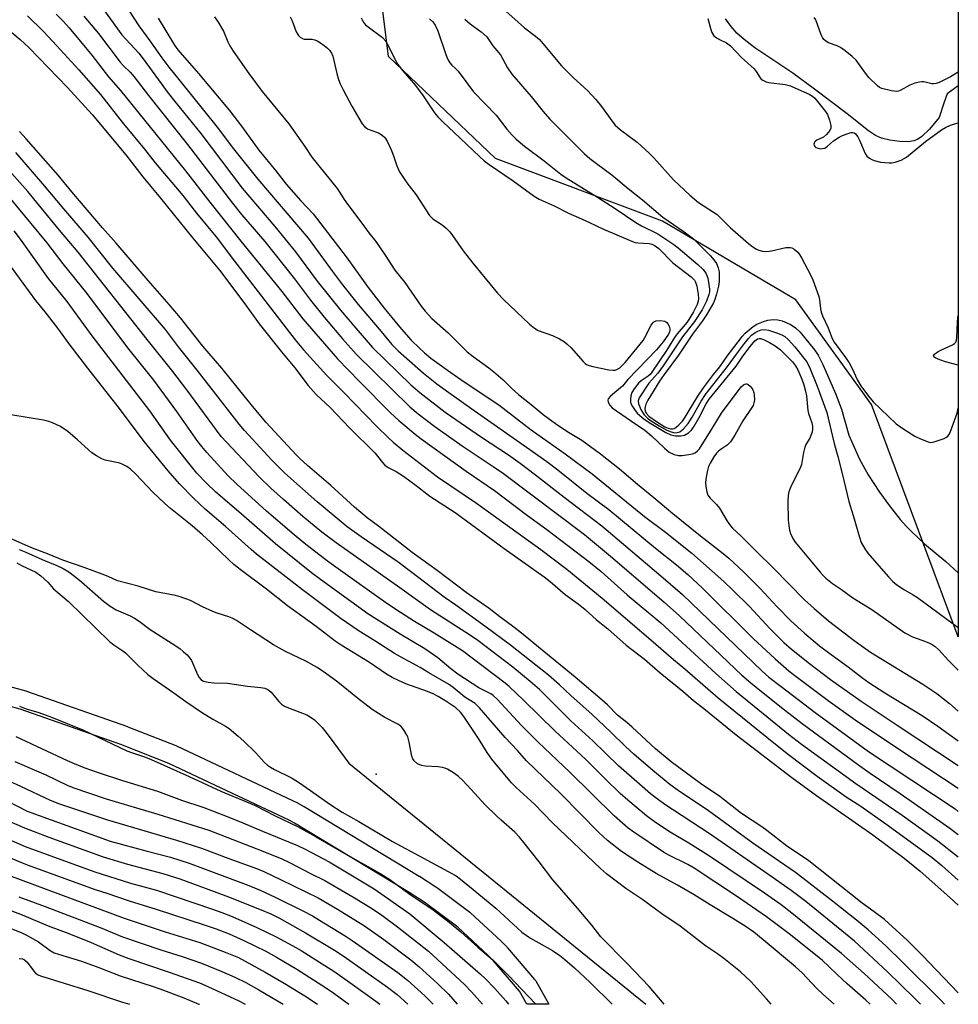
# Model space of a CAD drawing. Units: inches. Extents: x 1231770 to 1237770, y 561453 to 565454.
# Drawn here: x 1237475 to 1237770, y 561453 to 561762 of the extents above; entities that cross this region are included whole.
import ezdxf

# ---------------------------------------------------------------- set-up
doc = ezdxf.new("R2010")
doc.units = ezdxf.units.IN
doc.header["$MEASUREMENT"] = 0
for name, color, linetype in [('ELEV-Spot Elevation', 7, 'Continuous'), ('HYDRO-Canal', 164, 'Continuous'), ('HYDRO-Single Line Stream', 4, 'Continuous'), ('NTRL-Pasture Land', 2, 'Continuous'), ('TRANS-Street Sidewalk', 7, 'Continuous'), ('Undefined', 1, 'Continuous')]:
    doc.layers.add(name, color=color, linetype=linetype)

msp = doc.modelspace()

# ---------------------------------------------------------------- linework, layer by layer
at = {"layer": 'ELEV-Spot Elevation'}
msp.add_point((1237586.99, 561525.58, 463.78), dxfattribs=at)
at = {"layer": 'HYDRO-Canal'}
msp.add_lwpolyline([(1237475.03, 561596.14), (1237477.12, 561595.31), (1237482.22, 561592.99), (1237486.85, 561591.09), (1237488.87, 561590.16), (1237490.61, 561589.11), (1237492.43, 561587.78), (1237494.62, 561585.97), (1237501.5, 561579.93), (1237503.54, 561578.37), (1237505.43, 561577.2), (1237509.82, 561575.29), (1237511.21, 561574.59), (1237512.68, 561573.61), (1237516.11, 561571), (1237523.03, 561566.65), (1237525.41, 561565.01), (1237526.63, 561564.05), (1237527.7, 561563.07), (1237528.58, 561562.07), (1237529.09, 561561.31), (1237530.99, 561556.91), (1237531.49, 561555.99), (1237532.03, 561555.32), (1237532.89, 561554.82), (1237534.37, 561554.45), (1237536.13, 561554.29), (1237540.42, 561554.13), (1237546.63, 561553.26), (1237550.88, 561552.84), (1237552.11, 561552.57), (1237552.85, 561552.29), (1237553.43, 561551.89), (1237554.04, 561551.31), (1237556.47, 561548.43), (1237557.32, 561547.61), (1237558.3, 561546.97), (1237559.52, 561546.4), (1237565.27, 561544.23), (1237566.35, 561543.62), (1237567.64, 561542.67), (1237568.88, 561541.53), (1237570.09, 561540.22), (1237572.29, 561537.45), (1237578.44, 561529.03), (1237671.57, 561453.4)], dxfattribs=at)
at = {"layer": 'HYDRO-Single Line Stream'}
msp.add_lwpolyline([(1237769.62, 561741.63), (1237766.12, 561739.09), (1237765.25, 561736.53), (1237763.58, 561731.74), (1237760.6, 561728), (1237758.16, 561725.71), (1237756.8, 561724.83), (1237755.71, 561724.37), (1237753.89, 561724.1), (1237751.24, 561724.17), (1237748.12, 561724.61), (1237745.51, 561725.25), (1237743.69, 561726.07), (1237741.43, 561727.52), (1237734.74, 561732.86), (1237724.56, 561740.62), (1237717.68, 561745.62), (1237705.78, 561753.59), (1237702.45, 561756.14), (1237700.2, 561758.17), (1237698.35, 561760.28), (1237696.64, 561762.62)], dxfattribs=at)
at = {"layer": 'NTRL-Pasture Land'}
msp.add_lwpolyline([(1237769.63, 561960.06), (1237769.61, 561568.72), (1237742.43, 561641.67), (1237718.68, 561674.48), (1237676.89, 561699.12), (1237624.43, 561718.85), (1237590.84, 561750.86), (1237580.26, 561836.97), (1237590.13, 561875.5), (1237625.36, 561917.13), (1237699.72, 561936.41)], close=True, dxfattribs=at)
at = {"layer": 'TRANS-Street Sidewalk'}
msp.add_lwpolyline([(1237440.3, 561561.7), (1237477.08, 561551.77), (1237477.29, 561551.71), (1237508.99, 561540.53), (1237509.08, 561540.49), (1237524.23, 561534.56), (1237524.42, 561534.48), (1237562.54, 561516.47), (1237562.67, 561516.4), (1237564.32, 561515.52), (1237564.43, 561515.46), (1237600.53, 561493.63), (1237600.6, 561493.58), (1237605.74, 561490.26), (1237605.92, 561490.13), (1237616.37, 561482.26), (1237616.49, 561482.16), (1237616.59, 561482.07), (1237626.21, 561473.22), (1237626.34, 561473.1), (1237628.09, 561471.28), (1237628.21, 561471.15), (1237636.74, 561461.22), (1237637.07, 561460.76), (1237641.16, 561453.4), (1237634.29, 561453.4), (1237631.98, 561457.55), (1237623.72, 561467.18), (1237622.09, 561468.86), (1237612.63, 561477.56), (1237602.4, 561485.27), (1237597.39, 561488.51), (1237561.41, 561510.27), (1237559.9, 561511.08), (1237521.95, 561529.01), (1237506.94, 561534.89), (1237475.4, 561546.01), (1237438.57, 561555.95)], dxfattribs=at)
at = {"layer": 'Undefined'}
for points, elevation in [([(1237500.17, 561767.5), (1237507.29, 561757.69), (1237512.55, 561751.86), (1237513.98, 561750.15), (1237519.56, 561742.33), (1237521.51, 561739.75), (1237523.85, 561736.72), (1237531.98, 561726.66), (1237544.94, 561709.54), (1237555.23, 561697.51), (1237561.69, 561689.59), (1237568.52, 561680.33), (1237575.83, 561671.27), (1237580.61, 561665.58), (1237585.89, 561659.56), (1237597.9, 561647.82), (1237600.75, 561645.35), (1237608.63, 561639.24), (1237620.1, 561631.41), (1237628.49, 561625.88), (1237632.19, 561623.25), (1237637.05, 561619.58), (1237645.99, 561612.58), (1237657.81, 561603.55), (1237676.34, 561587.9), (1237683.07, 561582.03), (1237707.95, 561558.08), (1237710.23, 561556.1), (1237714.05, 561553.08), (1237724.75, 561545), (1237741.5, 561532.78), (1237768.61, 561514.69), (1237769.61, 561513.92)], 472), ([(1237509.48, 561765.26), (1237512.62, 561760.5), (1237516.05, 561755.78), (1237519.81, 561750.41), (1237521.94, 561747.52), (1237525.14, 561743.65), (1237537.18, 561728.63), (1237542.31, 561721.83), (1237549.87, 561712.39), (1237565.68, 561693.81), (1237573.32, 561683.32), (1237576.46, 561679.2), (1237581.33, 561673.05), (1237588.55, 561664.58), (1237591.92, 561660.47), (1237593.9, 561658.43), (1237601.85, 561651.44), (1237606.09, 561648.1), (1237609.8, 561645.38), (1237617.81, 561639.7), (1237634.22, 561628.27), (1237640.51, 561623.73), (1237643.96, 561621.12), (1237653.07, 561613.77), (1237659.96, 561608.67), (1237674.62, 561596.54), (1237681.26, 561591.29), (1237684.81, 561588.25), (1237689.35, 561583.94), (1237705.3, 561568.14), (1237712.18, 561561.79), (1237716.59, 561557.97), (1237718.74, 561556.24), (1237728.78, 561548.78), (1237737.29, 561542.71), (1237750.51, 561533.8), (1237769.61, 561521.17)], 470), ([(1237477.65, 561763.59), (1237482.65, 561758.67), (1237486.89, 561754.22), (1237493.72, 561746.64), (1237500.52, 561738.92), (1237507.78, 561729.7), (1237514.34, 561721.75), (1237517.73, 561717.5), (1237526.38, 561707.22), (1237530.68, 561701.64), (1237537.25, 561693.75), (1237541.58, 561687.99), (1237561.65, 561661.94), (1237564.19, 561658.8), (1237571.5, 561650.72), (1237576.89, 561645.41), (1237587.2, 561634.77), (1237590.85, 561631.17), (1237592.32, 561629.85), (1237595.43, 561627.3), (1237606.27, 561618.96), (1237618.49, 561610.62), (1237638.63, 561596.07), (1237646.86, 561589.99), (1237657.93, 561580.8), (1237673.2, 561567.81), (1237680.32, 561561.63), (1237683.83, 561558.71), (1237694.35, 561549.56), (1237712.28, 561535), (1237716.33, 561531.8), (1237725.37, 561524.99), (1237734.46, 561518.53), (1237739.01, 561515.54), (1237746.86, 561510.06), (1237761.46, 561499.43), (1237764.44, 561496.94), (1237769.6, 561492.31)], 478), ([(1237486.66, 561764.14), (1237488.81, 561761.92), (1237490.7, 561759.83), (1237497.86, 561751.29), (1237503.08, 561744.44), (1237506.82, 561740.16), (1237527.25, 561714.97), (1237534.89, 561705.1), (1237544.59, 561692.88), (1237557.38, 561677.13), (1237564, 561668.49), (1237574.94, 561655.94), (1237581.8, 561648.84), (1237591.52, 561639.06), (1237594.09, 561636.65), (1237599.25, 561632.31), (1237601.11, 561630.85), (1237615.25, 561620.71), (1237624.13, 561614.59), (1237634.51, 561606.82), (1237640.59, 561602.4), (1237653.72, 561592.34), (1237657.56, 561589.18), (1237665.75, 561581.93), (1237676.32, 561573.08), (1237693.58, 561557.2), (1237699.92, 561551.57), (1237716.38, 561538.13), (1237720.46, 561535.02), (1237737.5, 561522.7), (1237752.02, 561512.77), (1237763.23, 561504.67), (1237769.6, 561499.69)], 476), ([(1237495.33, 561763.53), (1237499.91, 561758.06), (1237506.76, 561749.1), (1237507.69, 561748.06), (1237509.84, 561745.96), (1237511.16, 561744.46), (1237515.59, 561738.57), (1237527.86, 561723.27), (1237541.95, 561704.8), (1237544.82, 561701.28), (1237552.12, 561692.82), (1237561.44, 561681.03), (1237566.43, 561674.33), (1237570.68, 561669.08), (1237576.45, 561662.25), (1237580.7, 561657.47), (1237597.59, 561640.94), (1237600.22, 561638.7), (1237605.42, 561634.77), (1237614.03, 561628.64), (1237623.72, 561622.18), (1237626.95, 561619.94), (1237652.39, 561600.82), (1237661.14, 561593.55), (1237677.33, 561579.63), (1237682.13, 561575.28), (1237701.76, 561556.72), (1237704.52, 561554.27), (1237707.86, 561551.53), (1237715.07, 561545.76), (1237720.63, 561541.47), (1237738.06, 561528.72), (1237741.67, 561526.14), (1237751.41, 561519.54), (1237764.92, 561510.16), (1237766.99, 561508.63), (1237769.61, 561506.63)], 474), ([(1237560.09, 561763.24), (1237560.68, 561762), (1237561.91, 561758.61), (1237562.64, 561757.44), (1237563.22, 561756.86), (1237563.87, 561756.44), (1237564.39, 561756.33), (1237566.11, 561756.33), (1237566.95, 561756.25), (1237567.76, 561756.06), (1237568.55, 561755.74), (1237569.56, 561755.16), (1237570.74, 561754.33), (1237571.77, 561753.45), (1237572.51, 561752.68), (1237573, 561751.93), (1237573.41, 561750.94), (1237574.64, 561745.5), (1237575.21, 561743.59), (1237575.72, 561742.26), (1237576.63, 561740.42), (1237579.42, 561735.3), (1237582.62, 561729.7), (1237583.37, 561728.85), (1237584.27, 561728.17), (1237585.3, 561727.69), (1237587.79, 561726.91), (1237588.92, 561726.2), (1237589.69, 561725.47), (1237590.44, 561724.24), (1237591.8, 561721.34), (1237592.53, 561719.4), (1237593.48, 561716.53), (1237594.34, 561714.68), (1237596.61, 561711.2), (1237599.59, 561707.44), (1237603.76, 561700.91), (1237604.12, 561700.47), (1237604.76, 561699.91), (1237607.74, 561698.06), (1237608.84, 561697.09), (1237610.08, 561695.84), (1237610.98, 561694.69), (1237614.36, 561689.9), (1237617.32, 561685.95), (1237625.13, 561676.6), (1237627, 561674.56), (1237635.08, 561666.81), (1237636.67, 561665.61), (1237637.88, 561664.87), (1237642.37, 561663.28), (1237644.51, 561662.21), (1237646.05, 561661.31), (1237646.94, 561660.59), (1237648.18, 561659.41), (1237651.95, 561655.13), (1237652.58, 561654.52), (1237653.04, 561654.19), (1237653.83, 561653.86), (1237654.98, 561653.57), (1237659.96, 561652.53), (1237661.41, 561652.36), (1237661.95, 561652.44), (1237662.47, 561652.62), (1237663.44, 561653.16), (1237664.1, 561653.72), (1237665.08, 561654.84), (1237670.74, 561661.71), (1237671.33, 561662.67), (1237673.33, 561666.51), (1237673.8, 561667.23), (1237674.16, 561667.62), (1237674.84, 561667.93), (1237676.22, 561667.97), (1237677.6, 561667.76), (1237678.25, 561667.36), (1237678.56, 561666.93), (1237678.93, 561666.17), (1237679.15, 561665.36), (1237679.17, 561664.84), (1237679.04, 561664.38), (1237678.69, 561663.73), (1237677.04, 561661.33), (1237674.92, 561658.82), (1237665.98, 561649.52), (1237664.27, 561647.43), (1237660.55, 561644.2), (1237659.83, 561643.42), (1237659.65, 561643), (1237659.76, 561642.32), (1237660.28, 561641.4), (1237661.07, 561640.58), (1237667.07, 561636.39), (1237671.25, 561633.62), (1237673.39, 561631.83), (1237677.43, 561627.92), (1237678.93, 561626.69), (1237680.48, 561625.97), (1237681.84, 561625.62), (1237683.02, 561625.63), (1237685.1, 561625.89), (1237686.26, 561626.13), (1237687.04, 561626.43), (1237687.86, 561627.05), (1237688.42, 561627.68), (1237692.46, 561634.08), (1237695.32, 561638.89), (1237701.49, 561647.13), (1237702.22, 561647.78), (1237702.64, 561647.99), (1237703.07, 561648.1), (1237703.27, 561648.1), (1237703.71, 561647.92), (1237704.32, 561647.39), (1237704.87, 561646.73), (1237705.16, 561646.23), (1237705.44, 561645.39), (1237705.6, 561644.51), (1237705.69, 561643.04), (1237705.54, 561642.18), (1237705.25, 561641.36), (1237704.68, 561640.35), (1237702.09, 561636.47), (1237699.5, 561631.96), (1237698.21, 561629.95), (1237697.15, 561628.91), (1237695.26, 561627.66), (1237694.38, 561626.97), (1237693.8, 561626.36), (1237692.97, 561625.19), (1237691.77, 561623.22), (1237691.3, 561622.18), (1237690.88, 561620.47), (1237690.45, 561618.16), (1237690.36, 561617.01), (1237690.46, 561615.88), (1237690.74, 561614.21), (1237691.1, 561613.17), (1237691.76, 561612.25), (1237693.82, 561610.22), (1237694.73, 561609.14), (1237697.17, 561604.98), (1237698.13, 561603.59), (1237698.82, 561602.82), (1237701.42, 561600.42), (1237706.48, 561595.34), (1237711.67, 561590.3), (1237721.37, 561580.31), (1237724.46, 561577.56), (1237728.96, 561573.77), (1237736.99, 561567.53), (1237742.07, 561563.93), (1237758.54, 561553.87), (1237762.94, 561550.91), (1237766.83, 561547.79), (1237769.61, 561545.38)], 464), ([(1237582.35, 561762.98), (1237582.7, 561762.17), (1237583.14, 561761.42), (1237583.68, 561760.82), (1237584.5, 561760.1), (1237588.96, 561756.75), (1237589.98, 561755.75), (1237590.94, 561754.12), (1237592.97, 561749.83), (1237593.83, 561748.31), (1237595.38, 561746.3), (1237599.39, 561741.78), (1237601.79, 561738.47), (1237605.35, 561733.21), (1237606.38, 561731.89), (1237608.01, 561730.18), (1237611.54, 561726.96), (1237619.44, 561719.45), (1237620.92, 561718.13), (1237622.49, 561716.94), (1237630.04, 561711.81), (1237636.62, 561706.99), (1237638.15, 561706.08), (1237642.84, 561704.02), (1237647.57, 561701.61), (1237650.44, 561700.28), (1237653.94, 561698.79), (1237658.35, 561696.67), (1237667.48, 561692.77), (1237668.31, 561692.48), (1237669.07, 561692.32), (1237672.68, 561692.15), (1237673.49, 561691.95), (1237674.26, 561691.61), (1237674.99, 561691.12), (1237675.65, 561690.55), (1237680.07, 561686.08), (1237685.84, 561681.65), (1237686.84, 561680.68), (1237687.22, 561680.02), (1237687.56, 561678.77), (1237688, 561676.27), (1237688.09, 561674.84), (1237688.01, 561674.04), (1237687.71, 561673.01), (1237686.56, 561670.72), (1237684.54, 561667.46), (1237681.44, 561663.79), (1237680.59, 561662.67), (1237678.13, 561658.57), (1237673.51, 561651.76), (1237672.95, 561651.08), (1237672.33, 561650.51), (1237670.2, 561649.02), (1237669.35, 561648.28), (1237667.92, 561646.57), (1237667.25, 561645.38), (1237666.95, 561644.31), (1237666.79, 561643.21), (1237666.81, 561642.41), (1237666.94, 561641.95), (1237667.39, 561641.03), (1237668.05, 561640.04), (1237668.94, 561638.92), (1237669.69, 561638.14), (1237671.07, 561637.07), (1237673.18, 561635.66), (1237677.93, 561632.87), (1237679.46, 561632.14), (1237680.9, 561631.81), (1237682.62, 561631.77), (1237683.71, 561632.05), (1237684.97, 561632.69), (1237685.95, 561633.61), (1237686.76, 561634.8), (1237688.34, 561637.53), (1237690.52, 561641.8), (1237691.49, 561643.3), (1237699.93, 561653.69), (1237702.03, 561656.75), (1237704.3, 561659.86), (1237705.81, 561661.6), (1237706.22, 561661.96), (1237706.68, 561662.23), (1237707.13, 561662.34), (1237707.58, 561662.31), (1237708.54, 561662.02), (1237710.41, 561661.09), (1237712.23, 561660.07), (1237713.81, 561658.75), (1237716.61, 561656.1), (1237717.63, 561655.03), (1237718.57, 561653.71), (1237719.26, 561652.5), (1237720.59, 561649.54), (1237721.2, 561647.83), (1237721.72, 561645.82), (1237722.01, 561644.36), (1237722.39, 561639.74), (1237722.64, 561638.82), (1237723.64, 561635.91), (1237723.89, 561634.8), (1237723.94, 561634.05), (1237723.76, 561632.99), (1237723.38, 561631.9), (1237723.01, 561631.11), (1237721.83, 561629.09), (1237721.51, 561628.27), (1237721.1, 561626.53), (1237720.4, 561622.75), (1237720.06, 561621.64), (1237717.33, 561616.31), (1237716.75, 561615.04), (1237716.48, 561614.26), (1237716.3, 561613.17), (1237716.2, 561611.22), (1237716.26, 561605.32), (1237716.42, 561603.63), (1237716.68, 561602.22), (1237717, 561601.13), (1237717.72, 561599.62), (1237718.46, 561598.41), (1237726.3, 561589.01), (1237727.25, 561587.93), (1237728.08, 561587.13), (1237730.15, 561585.49), (1237733.04, 561583.52), (1237736.58, 561580.91), (1237742.55, 561577.28), (1237752.85, 561569.92), (1237755.3, 561568.68), (1237758.23, 561567.69), (1237760.4, 561566.8), (1237761.45, 561566.3), (1237762.36, 561565.7), (1237763.55, 561564.61), (1237766.51, 561561.29), (1237769.44, 561558.37), (1237769.61, 561558.22)], 462), ([(1237467.98, 561501.02), (1237477.59, 561497.21), (1237498.86, 561489.47), (1237502.55, 561488.31), (1237509.54, 561485.84), (1237518.36, 561483.11), (1237533.03, 561478.37), (1237536.85, 561477.04), (1237540.94, 561475.47), (1237545.5, 561473.43), (1237552.42, 561470.02), (1237555.79, 561468.22), (1237562.17, 561464.45), (1237571.43, 561458.5), (1237573.77, 561456.9), (1237578.44, 561453.41)], 482), ([(1237471.7, 561493.92), (1237507.94, 561480.38), (1237520.8, 561476.17), (1237531.73, 561472.8), (1237540.16, 561469.59), (1237542.31, 561468.73), (1237543.82, 561468.03), (1237552.19, 561463.51), (1237558.19, 561460.02), (1237564.62, 561456.08), (1237568.59, 561453.41)], 484), ([(1237474.91, 561487.15), (1237483.16, 561484.09), (1237500.97, 561477.31), (1237507.41, 561474.56), (1237519.44, 561470.5), (1237526.12, 561468.43), (1237532.21, 561466.25), (1237538.62, 561463.72), (1237542.69, 561461.89), (1237546.09, 561460.2), (1237550.25, 561457.94), (1237557.82, 561453.41)], 486), ([(1237470.19, 561483.62), (1237476.01, 561481.48), (1237484.11, 561478.05), (1237490.65, 561475.59), (1237497.6, 561472.82), (1237506.42, 561468.92), (1237509.42, 561467.74), (1237522.12, 561463.48), (1237531.63, 561460.13), (1237534.19, 561459.02), (1237543.9, 561454.52), (1237545.92, 561453.41)], 488), ([(1237469.54, 561478.32), (1237475.66, 561475.91), (1237477.58, 561475.02), (1237481.07, 561473), (1237484.74, 561470.29), (1237486.02, 561469.57), (1237487.41, 561469.09), (1237494.63, 561466.94), (1237500.05, 561464.99), (1237506.72, 561462.34), (1237517.12, 561458.97), (1237520.26, 561457.86), (1237526.64, 561455.46), (1237531.44, 561453.48), (1237531.59, 561453.41)], 490), ([(1237475.04, 561467.8), (1237476.07, 561467.66), (1237476.72, 561467.35), (1237477.54, 561466.64), (1237479.61, 561463.84), (1237480.19, 561463.21), (1237480.97, 561462.67), (1237481.76, 561462.33), (1237496.61, 561457.72), (1237507.43, 561454.08), (1237509.65, 561453.42)], 492)]:
    msp.add_lwpolyline(points, dxfattribs=dict(at, elevation=elevation))
for points in [[(1237518.6, 561762.91, 468), (1237523.8, 561754.43, 468), (1237524.79, 561752.96, 468), (1237531.27, 561745.5, 468), (1237541, 561733.86, 468), (1237544.77, 561729, 468), (1237550.23, 561721.4, 468), (1237555.55, 561714.95, 468), (1237558.82, 561710.73, 468), (1237563.44, 561705.52, 468), (1237567.23, 561701.42, 468), (1237577.57, 561687.99, 468), (1237581.94, 561682.03, 468), (1237584.47, 561678.39, 468), (1237589.53, 561671.89, 468), (1237593.8, 561666.66, 468), (1237595.69, 561664.48, 468), (1237598.04, 561661.86, 468), (1237600.58, 561659.3, 468), (1237602.23, 561657.82, 468), (1237604.2, 561656.22, 468), (1237609.41, 561652.41, 468), (1237614.66, 561648.73, 468), (1237625.52, 561641.48, 468), (1237635.66, 561633.7, 468), (1237646.28, 561626.13, 468), (1237654.78, 561619.89, 468), (1237671.22, 561606.52, 468), (1237677.75, 561601.52, 468), (1237686.01, 561595, 468), (1237696.08, 561586.03, 468), (1237698.92, 561583.37, 468), (1237704.12, 561578.2, 468), (1237710.47, 561571.35, 468), (1237714.94, 561566.9, 468), (1237717.33, 561564.81, 468), (1237722.97, 561560.33, 468), (1237729.59, 561555.36, 468), (1237739.15, 561548.54, 468), (1237750.42, 561540.97, 468), (1237769.61, 561528.36, 468)], [(1237536.31, 561763.3, 466), (1237537.44, 561761.57, 466), (1237539.1, 561758.76, 466), (1237540.49, 561755.41, 466), (1237541.15, 561754.17, 466), (1237542.21, 561752.51, 466), (1237547.06, 561745.46, 466), (1237551.21, 561739.86, 466), (1237559.6, 561729.67, 466), (1237564.66, 561722.56, 466), (1237566.87, 561719.2, 466), (1237574.74, 561709.4, 466), (1237575.6, 561708.19, 466), (1237576.99, 561705.92, 466), (1237577.98, 561704.49, 466), (1237582.56, 561698.57, 466), (1237584.69, 561695.52, 466), (1237586.88, 561692.82, 466), (1237589.88, 561688.45, 466), (1237592.91, 561683.76, 466), (1237596.04, 561679.91, 466), (1237601.17, 561672.46, 466), (1237602.38, 561670.92, 466), (1237604.53, 561668.57, 466), (1237609.56, 561664.15, 466), (1237615.56, 561658.15, 466), (1237617.41, 561656.65, 466), (1237622.34, 561653.14, 466), (1237623.94, 561651.88, 466), (1237626.84, 561649.37, 466), (1237629.67, 561646.5, 466), (1237631.65, 561644.74, 466), (1237635.6, 561641.64, 466), (1237639.41, 561638.48, 466), (1237640.97, 561637.3, 466), (1237643.27, 561635.68, 466), (1237646.88, 561633.31, 466), (1237651.58, 561630.45, 466), (1237657.37, 561626.11, 466), (1237663.31, 561621.4, 466), (1237668.96, 561616.59, 466), (1237674.12, 561612.43, 466), (1237680.08, 561607.39, 466), (1237688.71, 561600.43, 466), (1237695.35, 561595.27, 466), (1237697.62, 561593.41, 466), (1237702.27, 561589.13, 466), (1237707.42, 561583.99, 466), (1237712.83, 561578.16, 466), (1237717.14, 561573.7, 466), (1237721.41, 561569.89, 466), (1237726.13, 561565.86, 466), (1237729.72, 561563.13, 466), (1237735.05, 561559.32, 466), (1237739.29, 561556.03, 466), (1237741.53, 561554.43, 466), (1237746.59, 561551.14, 466), (1237758.25, 561544.06, 466), (1237763.17, 561540.73, 466), (1237769.61, 561536.11, 466)], [(1237603.8, 561762.64, 460), (1237604.85, 561761.73, 460), (1237605.56, 561760.64, 460), (1237606.38, 561758.86, 460), (1237608.83, 561751.49, 460), (1237609.52, 561749.87, 460), (1237610.13, 561748.88, 460), (1237610.73, 561748.17, 460), (1237611.96, 561747.05, 460), (1237612.74, 561746.2, 460), (1237617.58, 561739.7, 460), (1237624.64, 561732.45, 460), (1237628.03, 561728, 460), (1237629.57, 561726.25, 460), (1237630.98, 561724.88, 460), (1237633.6, 561722.68, 460), (1237639.73, 561718.07, 460), (1237644.95, 561713.93, 460), (1237646.6, 561712.71, 460), (1237656.47, 561706.7, 460), (1237661.95, 561703.17, 460), (1237668.51, 561698.74, 460), (1237670.23, 561697.74, 460), (1237675.38, 561695.23, 460), (1237680.43, 561691.81, 460), (1237681.77, 561690.8, 460), (1237687.93, 561685.55, 460), (1237689.63, 561683.98, 460), (1237690.46, 561682.88, 460), (1237690.79, 561682.15, 460), (1237691.03, 561681.31, 460), (1237691.41, 561679.27, 460), (1237691.58, 561677.81, 460), (1237691.56, 561676.99, 460), (1237691.41, 561676.14, 460), (1237690.68, 561674.02, 460), (1237689.26, 561671.33, 460), (1237686.89, 561667.66, 460), (1237683.14, 561662.89, 460), (1237677.06, 561653.78, 460), (1237675.36, 561651.49, 460), (1237672.6, 561648.34, 460), (1237669.56, 561643.74, 460), (1237669.2, 561642.74, 460), (1237669.3, 561641.88, 460), (1237670.2, 561639.83, 460), (1237671.1, 561638.39, 460), (1237672.14, 561637.37, 460), (1237673.3, 561636.48, 460), (1237675.75, 561634.94, 460), (1237678.24, 561633.54, 460), (1237679.59, 561633.02, 460), (1237680.67, 561632.78, 460), (1237681.42, 561632.79, 460), (1237682.25, 561633.05, 460), (1237683.35, 561633.91, 460), (1237684.88, 561635.66, 460), (1237686.19, 561637.61, 460), (1237689, 561642.63, 460), (1237690.38, 561644.72, 460), (1237697.27, 561653.55, 460), (1237700.06, 561657.44, 460), (1237702.6, 561660.8, 460), (1237703.84, 561662.32, 460), (1237704.81, 561663.34, 460), (1237705.94, 561664.27, 460), (1237706.71, 561664.69, 460), (1237707.82, 561665.07, 460), (1237708.98, 561665.14, 460), (1237710.13, 561664.97, 460), (1237712.63, 561664.16, 460), (1237714.26, 561663.53, 460), (1237715.2, 561662.98, 460), (1237716.23, 561662.04, 460), (1237718.31, 561659.73, 460), (1237722, 561655.08, 460), (1237722.91, 561653.34, 460), (1237725.37, 561647.42, 460), (1237728.38, 561639.07, 460), (1237730.66, 561629.44, 460), (1237731.86, 561625.3, 460), (1237733.24, 561620.01, 460), (1237735.27, 561611.22, 460), (1237736.66, 561606.77, 460), (1237738.63, 561599.97, 460), (1237739.19, 561598.33, 460), (1237740.27, 561596.35, 460), (1237741.25, 561594.94, 460), (1237745.46, 561590.18, 460), (1237747.7, 561587.52, 460), (1237749.07, 561586.09, 460), (1237750.38, 561585.04, 460), (1237752.71, 561583.49, 460), (1237755.5, 561581.88, 460), (1237756.81, 561581.03, 460), (1237769.61, 561571.69, 460)], [(1237614.81, 561762.56, 458), (1237616.52, 561761.07, 458), (1237619.98, 561758.61, 458), (1237621.72, 561757.05, 458), (1237623.67, 561754.2, 458), (1237625.99, 561751.32, 458), (1237628.25, 561747.3, 458), (1237629.6, 561745.25, 458), (1237635.68, 561738.29, 458), (1237639.39, 561733.54, 458), (1237641.51, 561731.2, 458), (1237650.13, 561722.45, 458), (1237652.4, 561720.32, 458), (1237654.09, 561718.86, 458), (1237656.14, 561717.25, 458), (1237660.94, 561713.74, 458), (1237666.04, 561709.37, 458), (1237670.58, 561705.84, 458), (1237676.91, 561700.39, 458), (1237683.66, 561695.79, 458), (1237686.57, 561693.61, 458), (1237691.83, 561688.43, 458), (1237692.98, 561687.07, 458), (1237693.75, 561685.85, 458), (1237694.28, 561684.56, 458), (1237694.59, 561683.3, 458), (1237694.66, 561682.21, 458), (1237694.59, 561680.23, 458), (1237694.4, 561678.81, 458), (1237693.76, 561676.23, 458), (1237693.25, 561674.54, 458), (1237692.81, 561673.56, 458), (1237690.69, 561669.79, 458), (1237689.44, 561667.84, 458), (1237686.25, 561663.66, 458), (1237681.86, 561657.14, 458), (1237677.39, 561651.08, 458), (1237675.89, 561648.93, 458), (1237672.25, 561642.97, 458), (1237671.61, 561641.69, 458), (1237671.39, 561640.9, 458), (1237671.33, 561640.37, 458), (1237671.45, 561639.64, 458), (1237671.74, 561638.95, 458), (1237672.6, 561637.97, 458), (1237674.94, 561636.25, 458), (1237677.53, 561634.64, 458), (1237678.57, 561634.18, 458), (1237679.36, 561633.95, 458), (1237680.02, 561633.94, 458), (1237680.48, 561634.09, 458), (1237681.14, 561634.48, 458), (1237682, 561635.23, 458), (1237683.08, 561636.41, 458), (1237683.99, 561637.66, 458), (1237687.94, 561644.19, 458), (1237689.75, 561646.84, 458), (1237692.87, 561651.01, 458), (1237694.82, 561653.42, 458), (1237697.14, 561656.75, 458), (1237700.53, 561661.3, 458), (1237701.94, 561663.09, 458), (1237702.8, 561664.04, 458), (1237705.25, 561666.13, 458), (1237706.47, 561666.85, 458), (1237708.53, 561667.71, 458), (1237709.91, 561668.06, 458), (1237711.56, 561668.26, 458), (1237713, 561668.18, 458), (1237714.36, 561667.87, 458), (1237715.66, 561667.39, 458), (1237717.17, 561666.64, 458), (1237718.55, 561665.7, 458), (1237719.98, 561664.34, 458), (1237724.49, 561658.82, 458), (1237725.68, 561657.09, 458), (1237727.14, 561654.22, 458), (1237731.09, 561645.13, 458), (1237732.95, 561640.21, 458), (1237735.33, 561632.03, 458), (1237736.09, 561630.12, 458), (1237738.59, 561624.48, 458), (1237741.34, 561619.51, 458), (1237744.88, 561614.07, 458), (1237748, 561609.8, 458), (1237751.42, 561605.53, 458), (1237753.41, 561603.29, 458), (1237755.01, 561601.65, 458), (1237758.98, 561597.92, 458), (1237765.68, 561592.31, 458), (1237769.61, 561588.79, 458)], [(1237627.69, 561765.03, 456), (1237631.53, 561761.6, 456), (1237633.58, 561759.86, 456), (1237637.03, 561757.26, 456), (1237638.24, 561756.22, 456), (1237645.11, 561747.91, 456), (1237648.93, 561744.15, 456), (1237653.31, 561740.15, 456), (1237655.96, 561737.38, 456), (1237657.74, 561735.1, 456), (1237661.23, 561730.19, 456), (1237661.97, 561729.33, 456), (1237663.69, 561727.8, 456), (1237668.89, 561723.95, 456), (1237672.71, 561720.48, 456), (1237674.13, 561719.05, 456), (1237680.33, 561712.18, 456), (1237685.39, 561707.34, 456), (1237688.18, 561705.01, 456), (1237692.87, 561702.02, 456), (1237693.94, 561701.24, 456), (1237698.05, 561697.22, 456), (1237703.82, 561692.18, 456), (1237705.18, 561691.09, 456), (1237706.33, 561690.37, 456), (1237707.06, 561690.04, 456), (1237708.17, 561689.76, 456), (1237709.62, 561689.63, 456), (1237711.04, 561689.8, 456), (1237715.55, 561690.85, 456), (1237716.38, 561690.95, 456), (1237716.91, 561690.92, 456), (1237717.43, 561690.75, 456), (1237718.18, 561690.33, 456), (1237719.29, 561689.39, 456), (1237719.81, 561688.68, 456), (1237720.41, 561687.64, 456), (1237723.26, 561682.35, 456), (1237724.02, 561680.75, 456), (1237725.86, 561675.54, 456), (1237726.07, 561674.43, 456), (1237726.37, 561671.65, 456), (1237726.61, 561670.56, 456), (1237727.03, 561669.47, 456), (1237728.76, 561665.64, 456), (1237730.06, 561662.29, 456), (1237730.73, 561661.17, 456), (1237734.23, 561656.38, 456), (1237735.37, 561654.67, 456), (1237736.21, 561653.16, 456), (1237738.06, 561649.25, 456), (1237739.07, 561647.52, 456), (1237741.5, 561644.29, 456), (1237742.97, 561642.51, 456), (1237750.11, 561635.6, 456), (1237752.2, 561634.05, 456), (1237755.96, 561631.72, 456), (1237757.78, 561630.83, 456), (1237760.18, 561629.88, 456), (1237760.98, 561629.74, 456), (1237762.1, 561629.91, 456), (1237765.18, 561631, 456), (1237765.95, 561631.38, 456), (1237766.39, 561631.71, 456), (1237766.84, 561632.37, 456), (1237767.19, 561633.14, 456), (1237769.24, 561638.88, 456), (1237769.61, 561640.52, 456)], [(1237691.1, 561762.76, 454), (1237691.98, 561759.33, 454), (1237692.35, 561758.32, 454), (1237692.96, 561757.36, 454), (1237693.77, 561756.68, 454), (1237694.73, 561756.14, 454), (1237696.92, 561755.16, 454), (1237698.16, 561754.23, 454), (1237701.61, 561750.5, 454), (1237705.56, 561746.98, 454), (1237706.24, 561746.11, 454), (1237707.46, 561744.16, 454), (1237707.83, 561743.75, 454), (1237708.28, 561743.42, 454), (1237709.32, 561742.93, 454), (1237710.16, 561742.68, 454), (1237715.29, 561742.03, 454), (1237716.96, 561741.59, 454), (1237718.57, 561740.95, 454), (1237722.82, 561739.07, 454), (1237723.93, 561738.43, 454), (1237724.64, 561737.79, 454), (1237727.97, 561733.56, 454), (1237728.61, 561732.62, 454), (1237729.27, 561730.91, 454), (1237729.69, 561729.16, 454), (1237729.61, 561728.39, 454), (1237729.31, 561727.64, 454), (1237728.85, 561726.95, 454), (1237728.32, 561726.36, 454), (1237727.31, 561725.54, 454), (1237725.24, 561724.53, 454), (1237724.84, 561724.25, 454), (1237724.56, 561723.91, 454), (1237724.36, 561723.33, 454), (1237724.41, 561722.94, 454), (1237724.62, 561722.58, 454), (1237724.98, 561722.3, 454), (1237725.67, 561722.02, 454), (1237726.46, 561721.9, 454), (1237727.03, 561721.92, 454), (1237727.77, 561722.12, 454), (1237728.61, 561722.68, 454), (1237730.48, 561724.37, 454), (1237732.23, 561725.5, 454), (1237733.28, 561726.02, 454), (1237734.82, 561726.62, 454), (1237735.93, 561726.98, 454), (1237736.56, 561727.04, 454), (1237736.95, 561726.91, 454), (1237737.31, 561726.64, 454), (1237738.09, 561725.63, 454), (1237738.61, 561724.61, 454), (1237740.43, 561720.36, 454), (1237740.99, 561719.56, 454), (1237741.74, 561718.89, 454), (1237742.46, 561718.5, 454), (1237743.26, 561718.2, 454), (1237745.19, 561717.72, 454), (1237747.98, 561717.45, 454), (1237748.79, 561717.48, 454), (1237749.84, 561717.65, 454), (1237751.67, 561718.32, 454), (1237753.41, 561719.26, 454), (1237759.37, 561724.12, 454), (1237764.38, 561727.78, 454), (1237765.6, 561728.55, 454), (1237767.22, 561729.24, 454), (1237768.88, 561729.83, 454), (1237769.62, 561729.99, 454)], [(1237769.62, 561745.94, 454), (1237767.16, 561744.43, 454), (1237763.61, 561742.68, 454), (1237762.66, 561742.34, 454), (1237761.9, 561742.22, 454), (1237761.36, 561742.23, 454), (1237758.8, 561742.84, 454), (1237758.23, 561742.9, 454), (1237757.41, 561742.81, 454), (1237756.04, 561742.43, 454), (1237754.42, 561741.85, 454), (1237751.41, 561740.19, 454), (1237750.89, 561739.99, 454), (1237750.37, 561739.89, 454), (1237748.71, 561740.07, 454), (1237745.64, 561740.8, 454), (1237744.9, 561741.16, 454), (1237744.24, 561741.67, 454), (1237741.6, 561744.27, 454), (1237740.5, 561745.61, 454), (1237737.57, 561749.65, 454), (1237736.37, 561750.89, 454), (1237734.12, 561752.66, 454), (1237732.72, 561753.64, 454), (1237731.66, 561754.14, 454), (1237728.87, 561755.18, 454), (1237728.12, 561755.61, 454), (1237727.5, 561756.16, 454), (1237727, 561756.83, 454), (1237726.62, 561757.62, 454), (1237724.89, 561762.32, 454), (1237724.46, 561763.05, 454)], [(1237469.51, 561761.07, 480), (1237475.37, 561756.16, 480), (1237478.11, 561753.62, 480), (1237490.2, 561741.16, 480), (1237497.95, 561732.63, 480), (1237508.49, 561720.02, 480), (1237513.84, 561713.07, 480), (1237519.39, 561706.37, 480), (1237529.53, 561693.81, 480), (1237537.87, 561683.75, 480), (1237545.85, 561673.23, 480), (1237550.28, 561666.99, 480), (1237557.35, 561658.13, 480), (1237561.51, 561653.12, 480), (1237565.74, 561647.54, 480), (1237568.21, 561644.8, 480), (1237572.56, 561640.7, 480), (1237578.77, 561634.19, 480), (1237586.58, 561626.41, 480), (1237587.47, 561625.41, 480), (1237588.97, 561623.41, 480), (1237589.71, 561622.56, 480), (1237590.79, 561621.83, 480), (1237593.33, 561620.63, 480), (1237595.57, 561619.15, 480), (1237599.55, 561616.22, 480), (1237603.9, 561612.85, 480), (1237611.83, 561607.75, 480), (1237627.14, 561596.45, 480), (1237639.72, 561587.55, 480), (1237641.56, 561586.08, 480), (1237646.28, 561582.04, 480), (1237650.36, 561579.05, 480), (1237652.63, 561577.24, 480), (1237656.18, 561574.08, 480), (1237659.71, 561571.26, 480), (1237665.43, 561566.11, 480), (1237671.21, 561561.72, 480), (1237676.06, 561557.38, 480), (1237683.22, 561551.65, 480), (1237686.54, 561548.75, 480), (1237689.83, 561546.2, 480), (1237699.93, 561537.95, 480), (1237717.4, 561524.58, 480), (1237725.2, 561518.9, 480), (1237742.82, 561506.54, 480), (1237752.7, 561499.25, 480), (1237757.65, 561495.19, 480), (1237767.01, 561486.95, 480), (1237769.6, 561484.54, 480)], [(1237769.6, 561457.04, 480), (1237758.29, 561468.77, 480), (1237753.66, 561473.4, 480), (1237747.78, 561478.88, 480), (1237746.48, 561480, 480), (1237743.26, 561482.44, 480), (1237739.52, 561485.08, 480), (1237722.77, 561498.39, 480), (1237715.78, 561503.09, 480), (1237709.62, 561507.91, 480), (1237708.02, 561509.07, 480), (1237701.58, 561513.24, 480), (1237694.81, 561518.6, 480), (1237688.81, 561522.67, 480), (1237679.52, 561529.5, 480), (1237674.62, 561533.53, 480), (1237667.33, 561540.32, 480), (1237665.64, 561541.78, 480), (1237662.73, 561544.11, 480), (1237659.6, 561547.33, 480), (1237657.89, 561548.89, 480), (1237649.43, 561556.06, 480), (1237637.93, 561565.48, 480), (1237633.17, 561569.48, 480), (1237630.24, 561571.77, 480), (1237625.84, 561574.95, 480), (1237622.44, 561577.64, 480), (1237618.68, 561580.21, 480), (1237615.28, 561582.66, 480), (1237606.13, 561589.57, 480), (1237598.28, 561595.2, 480), (1237587.76, 561603.4, 480), (1237584.25, 561606.04, 480), (1237580.2, 561609.4, 480), (1237572.78, 561616.25, 480), (1237565.48, 561622.48, 480), (1237563.09, 561624.63, 480), (1237561.9, 561625.83, 480), (1237552.53, 561635.97, 480), (1237548.19, 561641.11, 480), (1237538.58, 561653.08, 480), (1237532.66, 561659.93, 480), (1237525.61, 561668.81, 480), (1237522.14, 561672.97, 480), (1237515.51, 561680.55, 480), (1237505.49, 561692.21, 480), (1237501.2, 561697.05, 480), (1237491.6, 561708.34, 480), (1237487.28, 561713.57, 480), (1237477.23, 561725.03, 480), (1237475.13, 561727.29, 480)], [(1237757.76, 561453.39, 476), (1237755.86, 561455.37, 476), (1237747.42, 561463.54, 476), (1237737.06, 561473.25, 476), (1237721.84, 561485.64, 476), (1237717.18, 561489.14, 476), (1237710.17, 561494.02, 476), (1237691.45, 561506.96, 476), (1237677.62, 561516.07, 476), (1237675.56, 561517.56, 476), (1237673.1, 561519.48, 476), (1237669.59, 561522.45, 476), (1237663.06, 561528.27, 476), (1237655.03, 561536.11, 476), (1237648.11, 561542.38, 476), (1237644.39, 561546.01, 476), (1237640.06, 561550.45, 476), (1237638.3, 561552.16, 476), (1237635.37, 561554.71, 476), (1237629.85, 561559.16, 476), (1237618.87, 561567.61, 476), (1237616.66, 561569.1, 476), (1237604.1, 561577.14, 476), (1237594.47, 561584.05, 476), (1237574.45, 561598.18, 476), (1237570.03, 561601.58, 476), (1237564.07, 561606.46, 476), (1237557.94, 561611.78, 476), (1237553.98, 561615.34, 476), (1237550.31, 561618.93, 476), (1237538.35, 561631.58, 476), (1237527.65, 561646.23, 476), (1237523.25, 561652, 476), (1237515.18, 561662, 476), (1237493.5, 561689.43, 476), (1237487.66, 561696.36, 476), (1237477.77, 561708.51, 476), (1237467.67, 561719.67, 476)], [(1237765.35, 561453.39, 478), (1237764.13, 561454.7, 478), (1237752.12, 561466.63, 478), (1237746.86, 561471.72, 478), (1237741.38, 561476.76, 478), (1237738.25, 561479.38, 478), (1237730.2, 561485.8, 478), (1237718.56, 561494.74, 478), (1237705.19, 561503.97, 478), (1237691.25, 561514.1, 478), (1237681.73, 561520.51, 478), (1237679.17, 561522.37, 478), (1237673.77, 561526.79, 478), (1237667.8, 561531.94, 478), (1237665.27, 561534.29, 478), (1237660.67, 561538.79, 478), (1237654.77, 561544.31, 478), (1237648.1, 561550.33, 478), (1237644.51, 561553.69, 478), (1237641.09, 561556.7, 478), (1237629.14, 561566.06, 478), (1237621.55, 561571.79, 478), (1237612.04, 561578.66, 478), (1237608.38, 561581.18, 478), (1237598.24, 561588.94, 478), (1237593.9, 561592.1, 478), (1237582.3, 561600.14, 478), (1237577.94, 561603.25, 478), (1237568.52, 561611.11, 478), (1237558.41, 561620.06, 478), (1237556.55, 561621.84, 478), (1237554.32, 561624.2, 478), (1237545.76, 561633.49, 478), (1237544.03, 561635.47, 478), (1237530.9, 561652.38, 478), (1237525.05, 561659.7, 478), (1237520.95, 561665.18, 478), (1237504.43, 561684.39, 478), (1237496.67, 561694.16, 478), (1237489.05, 561703.02, 478), (1237482.49, 561710.9, 478), (1237473.96, 561720.66, 478)], [(1237750.27, 561453.39, 474), (1237748.74, 561455, 474), (1237740.11, 561463.05, 474), (1237732.95, 561469.34, 474), (1237717.44, 561481.97, 474), (1237714.11, 561484.56, 474), (1237708.87, 561488.3, 474), (1237691.63, 561499.89, 474), (1237685.14, 561504.01, 474), (1237679.24, 561507.41, 474), (1237674.67, 561510.41, 474), (1237671.87, 561512.52, 474), (1237665.95, 561517.45, 474), (1237663.58, 561519.58, 474), (1237658.81, 561524.12, 474), (1237652.74, 561530.29, 474), (1237643.13, 561539.1, 474), (1237633.2, 561548.85, 474), (1237628.74, 561553.13, 474), (1237627.49, 561554.21, 474), (1237614.08, 561564.29, 474), (1237605.22, 561569.85, 474), (1237599.03, 561573.48, 474), (1237593.22, 561577.28, 474), (1237589.64, 561579.71, 474), (1237580.18, 561586.37, 474), (1237572.2, 561592.15, 474), (1237564.98, 561597.67, 474), (1237561.26, 561600.73, 474), (1237552.66, 561608.15, 474), (1237543.3, 561616.61, 474), (1237540.64, 561619.26, 474), (1237533.9, 561626.57, 474), (1237532.3, 561628.44, 474), (1237531.09, 561630.04, 474), (1237524.49, 561639.42, 474), (1237517.28, 561649.28, 474), (1237509.12, 561659.44, 474), (1237496.33, 561676.47, 474), (1237488.83, 561685.76, 474), (1237483.8, 561692.37, 474), (1237471.77, 561706.95, 474)], [(1237742.02, 561453.39, 472), (1237740.58, 561454.72, 472), (1237734.74, 561459.81, 472), (1237731.6, 561462.74, 472), (1237729.03, 561465.26, 472), (1237726.98, 561467.09, 472), (1237716.99, 561475.17, 472), (1237709.49, 561480.83, 472), (1237700.38, 561487.16, 472), (1237686.74, 561496.09, 472), (1237684.83, 561497.22, 472), (1237678.85, 561500.2, 472), (1237677.17, 561501.14, 472), (1237667.81, 561507.4, 472), (1237666.05, 561508.71, 472), (1237661.68, 561512.52, 472), (1237647.82, 561526.25, 472), (1237637.82, 561535.67, 472), (1237632.63, 561540.91, 472), (1237625, 561549.12, 472), (1237623.75, 561550.33, 472), (1237622.97, 561550.83, 472), (1237620.86, 561551.82, 472), (1237619.2, 561552.74, 472), (1237612.66, 561557.05, 472), (1237610.4, 561558.68, 472), (1237606.35, 561562.14, 472), (1237602.27, 561564.97, 472), (1237594.5, 561569.5, 472), (1237584.44, 561575.93, 472), (1237569.52, 561586.72, 472), (1237566.73, 561588.85, 472), (1237555.43, 561597.86, 472), (1237544.72, 561607.35, 472), (1237536.68, 561614.14, 472), (1237533.78, 561616.9, 472), (1237530.77, 561620.07, 472), (1237522.46, 561630.44, 472), (1237516.02, 561639.61, 472), (1237497.89, 561663.14, 472), (1237490.06, 561673.9, 472), (1237484.25, 561681.18, 472), (1237475.49, 561693.47, 472), (1237473.42, 561696.16, 472)], [(1237730.66, 561453.39, 470), (1237727.12, 561456.58, 470), (1237725.28, 561458.4, 470), (1237720.61, 561463.25, 470), (1237718.59, 561465.2, 470), (1237708.47, 561473.67, 470), (1237705.5, 561475.99, 470), (1237703.09, 561477.67, 470), (1237698.87, 561480.35, 470), (1237691.84, 561484.58, 470), (1237686.78, 561487.73, 470), (1237681.56, 561490.82, 470), (1237674.9, 561494.48, 470), (1237669.15, 561497.97, 470), (1237664.01, 561501.32, 470), (1237659.54, 561504.75, 470), (1237656.82, 561507.3, 470), (1237644.97, 561519.48, 470), (1237634.21, 561529.82, 470), (1237631.35, 561533.05, 470), (1237627.47, 561537.1, 470), (1237619.46, 561546.39, 470), (1237618.03, 561547.81, 470), (1237614.85, 561549.78, 470), (1237611.17, 561552.84, 470), (1237609.76, 561553.83, 470), (1237603.54, 561557.43, 470), (1237600.84, 561559.12, 470), (1237594.68, 561562.4, 470), (1237592.81, 561563.48, 470), (1237586.9, 561567.3, 470), (1237581.4, 561570.72, 470), (1237576.09, 561574.39, 470), (1237563.92, 561583.42, 470), (1237549.51, 561594.67, 470), (1237547.81, 561596.12, 470), (1237539.81, 561603.35, 470), (1237533.38, 561608.74, 470), (1237529.79, 561612.1, 470), (1237525.29, 561616.78, 470), (1237521.8, 561620.85, 470), (1237514.23, 561630.06, 470), (1237506.49, 561640.34, 470), (1237496.58, 561653.03, 470), (1237490.73, 561660.65, 470), (1237487.14, 561665.55, 470), (1237483.17, 561670.73, 470), (1237480.23, 561674.27, 470), (1237472.31, 561685.17, 470)], [(1237769.61, 561653.98, 456), (1237769.6, 561653.98, 456), (1237765.57, 561655.06, 456), (1237763.88, 561655.61, 456), (1237762.35, 561656.28, 456), (1237762, 561656.54, 456), (1237761.86, 561656.92, 456), (1237762.2, 561657.43, 456), (1237763.3, 561658.23, 456), (1237764.34, 561658.78, 456), (1237767.8, 561660.35, 456), (1237768.49, 561660.78, 456), (1237768.84, 561661.14, 456), (1237769.11, 561661.86, 456), (1237769.22, 561662.68, 456), (1237769.4, 561667.47, 456), (1237769.53, 561668.91, 456), (1237769.61, 561669.47, 456)], [(1237710.91, 561453.4, 468), (1237709.43, 561455.16, 468), (1237704.58, 561460.58, 468), (1237701.34, 561463.62, 468), (1237696.11, 561467.78, 468), (1237694.06, 561469.26, 468), (1237690.37, 561471.72, 468), (1237682.36, 561477.94, 468), (1237676.62, 561481.83, 468), (1237670.64, 561486.21, 468), (1237665.36, 561489.74, 468), (1237659.29, 561494.38, 468), (1237657.42, 561496, 468), (1237642.34, 561510.36, 468), (1237636.72, 561516.2, 468), (1237630.95, 561521.39, 468), (1237629.47, 561522.89, 468), (1237623.33, 561530.33, 468), (1237621.88, 561532.42, 468), (1237619.17, 561536.82, 468), (1237614.54, 561543.67, 468), (1237613.47, 561545.04, 468), (1237612, 561546.4, 468), (1237608.6, 561548.74, 468), (1237606.44, 561550.01, 468), (1237604.95, 561550.78, 468), (1237603.1, 561551.57, 468), (1237596.32, 561553.99, 468), (1237593.99, 561554.98, 468), (1237592.02, 561555.97, 468), (1237590.3, 561557, 468), (1237584.91, 561560.64, 468), (1237576, 561566.08, 468), (1237574.11, 561567.34, 468), (1237568.16, 561571.92, 468), (1237559.24, 561578.48, 468), (1237552.62, 561583.71, 468), (1237544.4, 561589.83, 468), (1237542.38, 561591.44, 468), (1237540.8, 561592.85, 468), (1237535.08, 561598.42, 468), (1237532.51, 561600.74, 468), (1237529.28, 561603.51, 468), (1237522.5, 561609.03, 468), (1237520.75, 561610.56, 468), (1237516.97, 561614.11, 468), (1237511.63, 561619.81, 468), (1237509.94, 561621.3, 468), (1237508.81, 561622.13, 468), (1237507.6, 561622.81, 468), (1237506.6, 561623.22, 468), (1237501.99, 561624.15, 468), (1237500.97, 561624.58, 468), (1237499.25, 561625.52, 468), (1237497.87, 561626.51, 468), (1237493.37, 561630.55, 468), (1237490.28, 561633.13, 468), (1237487.98, 561634.72, 468), (1237485.45, 561635.91, 468), (1237484.39, 561636.28, 468), (1237482.71, 561636.68, 468), (1237472.4, 561638.42, 468)], [(1237677.39, 561453.4, 466), (1237672.64, 561459.03, 466), (1237665.76, 561466.24, 466), (1237657.49, 561474.55, 466), (1237654.65, 561478.19, 466), (1237650.18, 561483.58, 466), (1237642.44, 561492.42, 466), (1237638.12, 561498.12, 466), (1237633.37, 561504.19, 466), (1237632.03, 561505.8, 466), (1237630.49, 561507.43, 466), (1237626.21, 561511.15, 466), (1237624.75, 561512.52, 466), (1237621.24, 561516.01, 466), (1237616.85, 561520.78, 466), (1237614.06, 561523.69, 466), (1237612.83, 561524.89, 466), (1237611.56, 561525.87, 466), (1237609.38, 561527.14, 466), (1237608.6, 561527.47, 466), (1237607.85, 561527.68, 466), (1237606.45, 561527.87, 466), (1237602.35, 561528.12, 466), (1237601.24, 561528.34, 466), (1237600.02, 561528.89, 466), (1237598.97, 561529.75, 466), (1237598.53, 561530.43, 466), (1237598.26, 561531.24, 466), (1237597.4, 561535.61, 466), (1237596.95, 561537.31, 466), (1237596.57, 561538.1, 466), (1237595.81, 561539.36, 466), (1237595.3, 561540.08, 466), (1237594.72, 561540.71, 466), (1237593.78, 561541.34, 466), (1237589.77, 561543.35, 466), (1237585.78, 561545.87, 466), (1237581.18, 561549.43, 466), (1237574.97, 561554.47, 466), (1237571.12, 561557.27, 466), (1237568.54, 561559.04, 466), (1237564.98, 561561.11, 466), (1237558.62, 561564.1, 466), (1237554.79, 561566.21, 466), (1237547.57, 561570.88, 466), (1237543.25, 561573.82, 466), (1237541.85, 561574.61, 466), (1237540.85, 561575.01, 466), (1237537.16, 561576.12, 466), (1237535.78, 561576.63, 466), (1237532.54, 561578.08, 466), (1237528.78, 561580.07, 466), (1237525.5, 561581.3, 466), (1237524.08, 561581.68, 466), (1237517.88, 561582.82, 466), (1237512.35, 561584.58, 466), (1237505.93, 561586.3, 466), (1237502.98, 561587.62, 466), (1237501.03, 561588.38, 466), (1237495.41, 561590.49, 466), (1237488.72, 561592.78, 466), (1237484.47, 561594.52, 466), (1237478.65, 561596.7, 466), (1237467.7, 561601.53, 466)], [(1237474.28, 561591.96, 466), (1237475.8, 561591.06, 466), (1237480.23, 561588.97, 466), (1237481.88, 561587.81, 466), (1237484.07, 561585.86, 466), (1237485.79, 561583.83, 466), (1237490.51, 561579.83, 466), (1237503.39, 561567.3, 466), (1237504.72, 561566.21, 466), (1237507.52, 561564.34, 466), (1237508.41, 561563.65, 466), (1237512.26, 561559.79, 466), (1237515.42, 561556.85, 466), (1237517.04, 561555.62, 466), (1237523.58, 561551.12, 466), (1237527.31, 561548.38, 466), (1237532.26, 561545.06, 466), (1237535.79, 561542.91, 466), (1237539.77, 561540.69, 466), (1237540.86, 561539.96, 466), (1237543.76, 561537.58, 466), (1237545.51, 561536.01, 466), (1237549.15, 561532.46, 466), (1237551.98, 561529.3, 466), (1237552.98, 561528.4, 466), (1237553.92, 561527.78, 466), (1237555.18, 561527.1, 466), (1237560.47, 561524.42, 466), (1237562.66, 561523.1, 466), (1237566.46, 561520.54, 466), (1237572.5, 561516.22, 466), (1237576.34, 561513.69, 466), (1237581.57, 561510.72, 466), (1237592.12, 561504.46, 466), (1237601.9, 561499.27, 466), (1237612.07, 561493.69, 466), (1237613.43, 561492.7, 466), (1237617.49, 561489.4, 466), (1237624.53, 561483.51, 466), (1237632.71, 561476.06, 466), (1237635.41, 561474.19, 466), (1237642.32, 561470.32, 466), (1237644.64, 561468.73, 466), (1237646.21, 561467.49, 466), (1237649.27, 561464.8, 466), (1237654.17, 561460.22, 466), (1237661.1, 561453.4, 466)], [(1237475.16, 561546.91, 468), (1237477.19, 561546.09, 468), (1237481.25, 561544.92, 468), (1237485.16, 561543.48, 468), (1237495.03, 561539.51, 468), (1237508.82, 561532.98, 468), (1237510.26, 561532.44, 468), (1237514.66, 561530.99, 468), (1237516.45, 561530.27, 468), (1237528.32, 561524.93, 468), (1237538.33, 561520.29, 468), (1237548.86, 561515.89, 468), (1237555.35, 561512.56, 468), (1237562.39, 561509.19, 468), (1237568.15, 561506, 468), (1237579.6, 561499.34, 468), (1237588.49, 561494.35, 468), (1237591.29, 561492.52, 468), (1237597.68, 561487.86, 468), (1237604.94, 561483.09, 468), (1237609.92, 561479.17, 468), (1237613.58, 561476.1, 468), (1237618.87, 561471.31, 468), (1237623.68, 561467.27, 468), (1237628.79, 561462.22, 468), (1237632.56, 561458.11, 468), (1237637.14, 561453.4, 468)], [(1237474, 561537.47, 470), (1237490.12, 561529.93, 470), (1237492.27, 561528.98, 470), (1237495.29, 561527.75, 470), (1237500.17, 561526.01, 470), (1237507.44, 561523.61, 470), (1237518.42, 561520.24, 470), (1237525.94, 561517.42, 470), (1237532.94, 561515.11, 470), (1237540.33, 561512.32, 470), (1237545.15, 561510.37, 470), (1237551.36, 561507.73, 470), (1237562.33, 561503.23, 470), (1237564.75, 561502.11, 470), (1237572.32, 561498.14, 470), (1237586.4, 561489.67, 470), (1237597.58, 561481.74, 470), (1237608.39, 561472.75, 470), (1237619.8, 561462.83, 470), (1237621.25, 561461.46, 470), (1237624.23, 561458.34, 470), (1237627.67, 561454.43, 470), (1237628.49, 561453.4, 470)], [(1237473.69, 561529.57, 472), (1237483.45, 561525.36, 472), (1237490.1, 561522.15, 472), (1237491.83, 561521.42, 472), (1237502.28, 561517.92, 472), (1237518.49, 561513.09, 472), (1237534.51, 561508.07, 472), (1237549.54, 561502.21, 472), (1237557.22, 561499.11, 472), (1237560.09, 561497.81, 472), (1237566.46, 561494.47, 472), (1237570.94, 561492.27, 472), (1237579.74, 561487.17, 472), (1237585.55, 561483.59, 472), (1237588.77, 561481.4, 472), (1237593.75, 561477.7, 472), (1237603.48, 561470.06, 472), (1237614.76, 561459.61, 472), (1237616.93, 561457.34, 472), (1237620.34, 561453.41, 472)], [(1237464.35, 561526.83, 474), (1237475.47, 561521.85, 474), (1237484.74, 561517.44, 474), (1237487.73, 561516.29, 474), (1237502.7, 561511.24, 474), (1237524.37, 561504.93, 474), (1237532.19, 561502.38, 474), (1237540.79, 561499.15, 474), (1237549.78, 561495.94, 474), (1237551.79, 561495.07, 474), (1237557.2, 561492.49, 474), (1237568.79, 561486.78, 474), (1237574.86, 561483.28, 474), (1237581.13, 561479.43, 474), (1237583.37, 561477.97, 474), (1237589.44, 561473.69, 474), (1237597.87, 561467.31, 474), (1237600.53, 561465.18, 474), (1237606.25, 561459.93, 474), (1237609.72, 561456.53, 474), (1237612.42, 561453.41, 474)], [(1237468.1, 561518.8, 476), (1237477.56, 561514.05, 476), (1237497.55, 561506.75, 476), (1237503.55, 561504.63, 476), (1237515.17, 561501.41, 476), (1237522.46, 561499.54, 476), (1237528.38, 561497.66, 476), (1237547.04, 561490.66, 476), (1237550.64, 561489.16, 476), (1237555.37, 561487.02, 476), (1237564.04, 561482.75, 476), (1237567, 561481.17, 476), (1237569.27, 561479.84, 476), (1237577.27, 561474.85, 476), (1237579.49, 561473.39, 476), (1237593.78, 561463.4, 476), (1237596.87, 561460.95, 476), (1237602.34, 561456.05, 476), (1237604.43, 561453.96, 476), (1237604.92, 561453.41, 476)], [(1237469.75, 561511.85, 478), (1237476.75, 561508.8, 478), (1237484.34, 561505.89, 478), (1237501.41, 561499.65, 478), (1237509.07, 561497.37, 478), (1237520.14, 561494.48, 478), (1237525.41, 561492.74, 478), (1237533.34, 561489.89, 478), (1237540.75, 561487.08, 478), (1237550.94, 561483.05, 478), (1237553.94, 561481.78, 478), (1237556.68, 561480.38, 478), (1237564.87, 561475.81, 478), (1237573.95, 561470.43, 478), (1237576.97, 561468.39, 478), (1237590.59, 561458.75, 478), (1237593.56, 561456.42, 478), (1237596.92, 561453.41, 478)], [(1237467.67, 561506.85, 480), (1237476.96, 561502.9, 480), (1237485.83, 561499.72, 480), (1237498.78, 561494.92, 480), (1237510, 561491.43, 480), (1237518.13, 561489.17, 480), (1237535.66, 561483.25, 480), (1237538.58, 561482.2, 480), (1237541.81, 561480.91, 480), (1237549.64, 561477.53, 480), (1237555.65, 561474.59, 480), (1237560.85, 561471.76, 480), (1237563.49, 561470.23, 480), (1237569.27, 561466.66, 480), (1237573.74, 561463.75, 480), (1237578.81, 561460.21, 480), (1237586.95, 561454.38, 480), (1237588.2, 561453.41, 480)]]:
    msp.add_polyline3d(points, dxfattribs=at)

doc.saveas('drawing.dxf')
